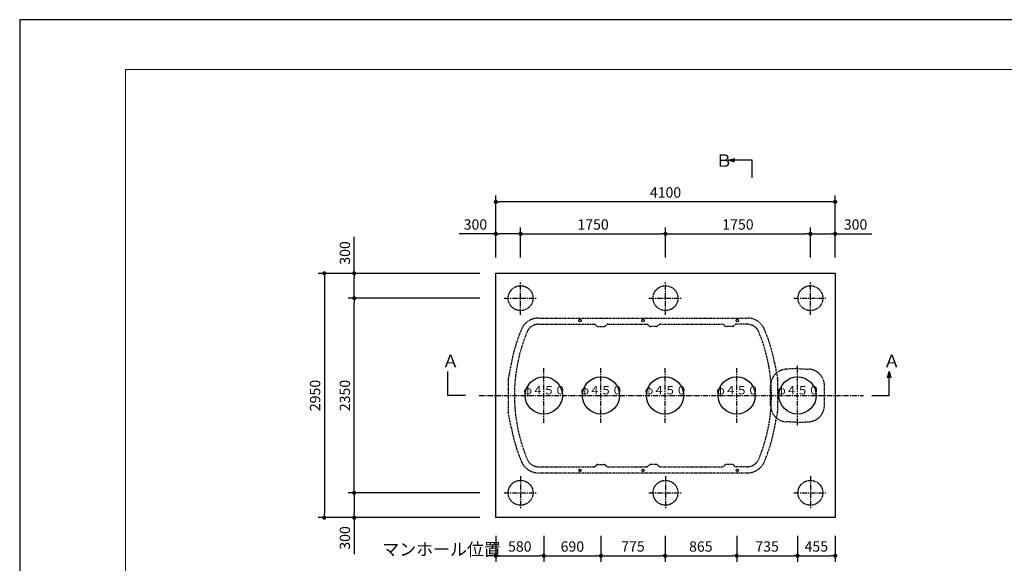
# Model space of a CAD drawing. Extents: x 31893 to 65533, y -3058 to 21139.
# Drawn here: x 31893 to 43787, y 14575 to 21139 of the extents above; entities that cross this region are included whole.
import ezdxf

# ---------------------------------------------------------------- set-up
doc = ezdxf.new("R2010")
doc.units = 0
doc.header["$LTSCALE"] = 50
doc.header["$MEASUREMENT"] = 0
doc.linetypes.add('CENTER', pattern=[2, 1.25, -0.25, 0.25, -0.25])
doc.linetypes.add('HIDDEN', pattern=[0.375, 0.25, -0.125])
doc.layers.get('Defpoints').update_dxf_attribs({"linetype": 'CONTINUOUS'})
for name, color, linetype in [('_0-1_CENTER', 7, 'CONTINUOUS'), ('_0-4_SCALE', 7, 'CONTINUOUS'), ('_0-5_TEXT', 7, 'CONTINUOUS'), ('_0-7_HONTAI', 7, 'CONTINUOUS'), ('_0-8_KAIKOU', 7, 'CONTINUOUS'), ('_0-9_KISO', 7, 'CONTINUOUS'), ('_0-f_浮上防止', 7, 'CONTINUOUS')]:
    doc.layers.add(name, color=color, linetype=linetype)
for name, color, linetype, lineweight in [('図面枠', 7, 'CONTINUOUS', 13), ('寸法線', 2, 'CONTINUOUS', 9), ('躯体', 8, 'CONTINUOUS', 13)]:
    doc.layers.add(name, color=color, linetype=linetype, lineweight=lineweight)
doc.styles.get("Standard").update_dxf_attribs({"font": 'txt', "bigfont": 'bigfont.shx'})
doc.dimstyles.new('寸法1', dxfattribs={"dimscale": 50, "dimtxt": 2.5, "dimasz": 1, "dimexe": 1.5, "dimexo": 2.54, "dimgap": 1, "dimtad": 1, "dimdec": 0, "dimzin": 0, "dimdsep": 46, "dimtxsty": 'STANDARD', "dimblk": 'DOT', "dimcen": 0.09, "dimadec": 0, "dimazin": 0, "dimtfac": 1, "dimtdec": 0, "dimtmove": 0, "dimatfit": 2, "dimldrblk": 'OPEN30', "dimfxl": 1, "dimtvp": 1, "dimtolj": 1, "dimtzin": 0, "dimarcsym": 0})

# ---------------------------------------------------------------- blocks, each defined once
blk = doc.blocks.new('_Dot')
at = {"layer": '躯体', "color": 0, "linetype": 'Continuous', "lineweight": -2}
blk.add_line((-0.5, 0), (-1, 0), dxfattribs=at)
at = {"layer": '躯体', "color": 0, "linetype": 'Continuous', "const_width": 0.5}
blk.add_lwpolyline([(-0.25, 0, 1), (0.25, 0, 1)], format="xyb", close=True, dxfattribs=at)
blk = doc.blocks.new('*D209')
at = {"layer": 'Defpoints', "color": 0, "linetype": 'Continuous'}
for p in [(35934, 18076), (37579, 18076), (37579, 17776)]:
    blk.add_point(p, dxfattribs=at)
at = {"layer": '寸法線', "color": 0, "linetype": 'Continuous', "lineweight": -2}
for p, q in [((35934, 18076), (35934, 18518)), ((37452, 18076), (35859, 18076)), ((35934, 17826), (35934, 18026)), ((37452, 17776), (35859, 17776))]:
    blk.add_line(p, q, dxfattribs=at)
at = {"layer": '寸法線', "color": 0, "linetype": 'ByBlock', "lineweight": -2, "xscale": 50, "yscale": 50, "zscale": 50}
for p, rotation in [((35934, 18076), 90), ((35934, 17776), 270)]:
    blk.add_blockref('_Dot', p, dxfattribs=dict(at, rotation=rotation))
at = {"layer": '寸法線', "color": 0, "linetype": 'Continuous', "insert": (35821, 18322), "char_height": 125, "attachment_point": 5, "rotation": 90}
blk.add_mtext('\\A1;300', dxfattribs=at)
blk = doc.blocks.new('_Open30')
at = {"layer": '躯体', "color": 0, "linetype": 'Continuous', "lineweight": -2}
for p, q in [((-1, 0.27), (0, 0)), ((0, 0), (-1, -0.27)), ((0, 0), (-1, 0))]:
    blk.add_line(p, q, dxfattribs=at)
blk = doc.blocks.new('*D210')
at = {"layer": 'Defpoints', "color": 0, "linetype": 'Continuous'}
for p in [(37579, 18076), (35573, 15126), (37579, 15126)]:
    blk.add_point(p, dxfattribs=at)
at = {"layer": '寸法線', "color": 0, "linetype": 'Continuous', "lineweight": -2}
for p, q in [((37452, 18076), (35498, 18076)), ((35573, 18026), (35573, 15176)), ((37452, 15126), (35498, 15126))]:
    blk.add_line(p, q, dxfattribs=at)
at = {"layer": '寸法線', "color": 0, "linetype": 'ByBlock', "lineweight": -2, "xscale": 50, "yscale": 50, "zscale": 50}
for p, rotation in [((35573, 18076), 90), ((35573, 15126), 270)]:
    blk.add_blockref('_Dot', p, dxfattribs=dict(at, rotation=rotation))
at = {"layer": '寸法線', "color": 0, "linetype": 'Continuous', "insert": (35461, 16601), "char_height": 125, "attachment_point": 5, "rotation": 90}
blk.add_mtext('\\A1;2950', dxfattribs=at)
blk = doc.blocks.new('*D211')
at = {"layer": 'Defpoints', "color": 0, "linetype": 'Continuous'}
for p in [(37579, 15426), (35934, 15126), (37574, 15126)]:
    blk.add_point(p, dxfattribs=at)
at = {"layer": '寸法線', "color": 0, "linetype": 'Continuous', "lineweight": -2}
for p, q in [((37452, 15426), (35859, 15426)), ((35934, 15376), (35934, 15176)), ((37447, 15126), (35859, 15126)), ((35934, 15126), (35934, 14685))]:
    blk.add_line(p, q, dxfattribs=at)
at = {"layer": '寸法線', "color": 0, "linetype": 'ByBlock', "lineweight": -2, "xscale": 50, "yscale": 50, "zscale": 50}
for p, rotation in [((35934, 15426), 90), ((35934, 15126), 270)]:
    blk.add_blockref('_Dot', p, dxfattribs=dict(at, rotation=rotation))
at = {"layer": '寸法線', "color": 0, "linetype": 'Continuous', "insert": (35821, 14881), "char_height": 125, "attachment_point": 5, "rotation": 90}
blk.add_mtext('\\A1;300', dxfattribs=at)
blk = doc.blocks.new('*D212')
at = {"layer": 'Defpoints', "color": 0, "linetype": 'Continuous'}
for p in [(35934, 17776), (37579, 17776), (37579, 15426)]:
    blk.add_point(p, dxfattribs=at)
at = {"layer": '寸法線', "color": 0, "linetype": 'Continuous', "lineweight": -2}
for p, q in [((37452, 17776), (35859, 17776)), ((35934, 15476), (35934, 17726)), ((37452, 15426), (35859, 15426))]:
    blk.add_line(p, q, dxfattribs=at)
at = {"layer": '寸法線', "color": 0, "linetype": 'ByBlock', "lineweight": -2, "xscale": 50, "yscale": 50, "zscale": 50}
for p, rotation in [((35934, 17776), 90), ((35934, 15426), 270)]:
    blk.add_blockref('_Dot', p, dxfattribs=dict(at, rotation=rotation))
at = {"layer": '寸法線', "color": 0, "linetype": 'Continuous', "insert": (35821, 16601), "char_height": 125, "attachment_point": 5, "rotation": 90}
blk.add_mtext('\\A1;2350', dxfattribs=at)
blk = doc.blocks.new('*D213')
at = {"layer": 'Defpoints', "color": 0, "linetype": 'Continuous'}
for p in [(37644, 15032), (38224, 15032), (38224, 14666)]:
    blk.add_point(p, dxfattribs=at)
at = {"layer": '寸法線', "color": 0, "linetype": 'Continuous', "lineweight": -2}
for p, q in [((37644, 14905), (37644, 14591)), ((38224, 14905), (38224, 14591)), ((37694, 14666), (38174, 14666))]:
    blk.add_line(p, q, dxfattribs=at)
at = {"layer": '寸法線', "color": 0, "linetype": 'ByBlock', "lineweight": -2, "xscale": 50, "yscale": 50, "zscale": 50, "rotation": 180}
blk.add_blockref('_Dot', (37644, 14666), dxfattribs=at)
at = {"layer": '寸法線', "color": 0, "linetype": 'ByBlock', "lineweight": -2, "xscale": 50, "yscale": 50, "zscale": 50}
blk.add_blockref('_Dot', (38224, 14666), dxfattribs=at)
at = {"layer": '寸法線', "color": 0, "linetype": 'Continuous', "insert": (37934, 14778), "char_height": 125, "attachment_point": 5}
blk.add_mtext('\\A1;580', dxfattribs=at)
blk = doc.blocks.new('*D214')
at = {"layer": 'Defpoints', "color": 0, "linetype": 'Continuous'}
for p in [(38224, 15032), (38914, 15032), (38914, 14666)]:
    blk.add_point(p, dxfattribs=at)
at = {"layer": '寸法線', "color": 0, "linetype": 'Continuous', "lineweight": -2}
for p, q in [((38224, 14905), (38224, 14591)), ((38914, 14905), (38914, 14591)), ((38274, 14666), (38864, 14666))]:
    blk.add_line(p, q, dxfattribs=at)
at = {"layer": '寸法線', "color": 0, "linetype": 'ByBlock', "lineweight": -2, "xscale": 50, "yscale": 50, "zscale": 50, "rotation": 180}
blk.add_blockref('_Dot', (38224, 14666), dxfattribs=at)
at = {"layer": '寸法線', "color": 0, "linetype": 'ByBlock', "lineweight": -2, "xscale": 50, "yscale": 50, "zscale": 50}
blk.add_blockref('_Dot', (38914, 14666), dxfattribs=at)
at = {"layer": '寸法線', "color": 0, "linetype": 'Continuous', "insert": (38569, 14778), "char_height": 125, "attachment_point": 5}
blk.add_mtext('\\A1;690', dxfattribs=at)
blk = doc.blocks.new('*D215')
at = {"layer": 'Defpoints', "color": 0, "linetype": 'Continuous'}
for p in [(38914, 15032), (39689, 15032), (39689, 14666)]:
    blk.add_point(p, dxfattribs=at)
at = {"layer": '寸法線', "color": 0, "linetype": 'Continuous', "lineweight": -2}
for p, q in [((38914, 14905), (38914, 14591)), ((39689, 14905), (39689, 14591)), ((38964, 14666), (39639, 14666))]:
    blk.add_line(p, q, dxfattribs=at)
at = {"layer": '寸法線', "color": 0, "linetype": 'ByBlock', "lineweight": -2, "xscale": 50, "yscale": 50, "zscale": 50, "rotation": 180}
blk.add_blockref('_Dot', (38914, 14666), dxfattribs=at)
at = {"layer": '寸法線', "color": 0, "linetype": 'ByBlock', "lineweight": -2, "xscale": 50, "yscale": 50, "zscale": 50}
blk.add_blockref('_Dot', (39689, 14666), dxfattribs=at)
at = {"layer": '寸法線', "color": 0, "linetype": 'Continuous', "insert": (39301, 14778), "char_height": 125, "attachment_point": 5}
blk.add_mtext('\\A1;775', dxfattribs=at)
blk = doc.blocks.new('*D216')
at = {"layer": 'Defpoints', "color": 0, "linetype": 'Continuous'}
for p in [(39689, 15032), (40554, 15032), (40554, 14666)]:
    blk.add_point(p, dxfattribs=at)
at = {"layer": '寸法線', "color": 0, "linetype": 'Continuous', "lineweight": -2}
for p, q in [((39689, 14905), (39689, 14591)), ((40554, 14905), (40554, 14591)), ((39739, 14666), (40504, 14666))]:
    blk.add_line(p, q, dxfattribs=at)
at = {"layer": '寸法線', "color": 0, "linetype": 'ByBlock', "lineweight": -2, "xscale": 50, "yscale": 50, "zscale": 50, "rotation": 180}
blk.add_blockref('_Dot', (39689, 14666), dxfattribs=at)
at = {"layer": '寸法線', "color": 0, "linetype": 'ByBlock', "lineweight": -2, "xscale": 50, "yscale": 50, "zscale": 50}
blk.add_blockref('_Dot', (40554, 14666), dxfattribs=at)
at = {"layer": '寸法線', "color": 0, "linetype": 'Continuous', "insert": (40121, 14778), "char_height": 125, "attachment_point": 5}
blk.add_mtext('\\A1;865', dxfattribs=at)
blk = doc.blocks.new('*D217')
at = {"layer": 'Defpoints', "color": 0, "linetype": 'Continuous'}
for p in [(40554, 15032), (41289, 15032), (41289, 14666)]:
    blk.add_point(p, dxfattribs=at)
at = {"layer": '寸法線', "color": 0, "linetype": 'Continuous', "lineweight": -2}
for p, q in [((40554, 14905), (40554, 14591)), ((41289, 14905), (41289, 14591)), ((40604, 14666), (41239, 14666))]:
    blk.add_line(p, q, dxfattribs=at)
at = {"layer": '寸法線', "color": 0, "linetype": 'ByBlock', "lineweight": -2, "xscale": 50, "yscale": 50, "zscale": 50, "rotation": 180}
blk.add_blockref('_Dot', (40554, 14666), dxfattribs=at)
at = {"layer": '寸法線', "color": 0, "linetype": 'ByBlock', "lineweight": -2, "xscale": 50, "yscale": 50, "zscale": 50}
blk.add_blockref('_Dot', (41289, 14666), dxfattribs=at)
at = {"layer": '寸法線', "color": 0, "linetype": 'Continuous', "insert": (40921, 14778), "char_height": 125, "attachment_point": 5}
blk.add_mtext('\\A1;735', dxfattribs=at)
blk = doc.blocks.new('*D218')
at = {"layer": 'Defpoints', "color": 0, "linetype": 'Continuous'}
for p in [(41289, 15032), (41744, 15032), (41744, 14666)]:
    blk.add_point(p, dxfattribs=at)
at = {"layer": '寸法線', "color": 0, "linetype": 'Continuous', "lineweight": -2}
for p, q in [((41289, 14905), (41289, 14591)), ((41744, 14905), (41744, 14591)), ((41339, 14666), (41694, 14666))]:
    blk.add_line(p, q, dxfattribs=at)
at = {"layer": '寸法線', "color": 0, "linetype": 'ByBlock', "lineweight": -2, "xscale": 50, "yscale": 50, "zscale": 50, "rotation": 180}
blk.add_blockref('_Dot', (41289, 14666), dxfattribs=at)
at = {"layer": '寸法線', "color": 0, "linetype": 'ByBlock', "lineweight": -2, "xscale": 50, "yscale": 50, "zscale": 50}
blk.add_blockref('_Dot', (41744, 14666), dxfattribs=at)
at = {"layer": '寸法線', "color": 0, "linetype": 'Continuous', "insert": (41516, 14778), "char_height": 125, "attachment_point": 5}
blk.add_mtext('\\A1;455', dxfattribs=at)
blk = doc.blocks.new('*D219')
at = {"layer": 'Defpoints', "color": 0, "linetype": 'Continuous'}
for p in [(37644, 18553), (37644, 18141), (37944, 18141)]:
    blk.add_point(p, dxfattribs=at)
at = {"layer": '寸法線', "color": 0, "linetype": 'Continuous', "lineweight": -2}
for p, q in [((37644, 18268), (37644, 18628)), ((37944, 18268), (37944, 18628)), ((37644, 18553), (37202, 18553)), ((37894, 18553), (37694, 18553))]:
    blk.add_line(p, q, dxfattribs=at)
at = {"layer": '寸法線', "color": 0, "linetype": 'ByBlock', "lineweight": -2, "xscale": 50, "yscale": 50, "zscale": 50, "rotation": 180}
blk.add_blockref('_Dot', (37644, 18553), dxfattribs=at)
at = {"layer": '寸法線', "color": 0, "linetype": 'ByBlock', "lineweight": -2, "xscale": 50, "yscale": 50, "zscale": 50}
blk.add_blockref('_Dot', (37944, 18553), dxfattribs=at)
at = {"layer": '寸法線', "color": 0, "linetype": 'Continuous', "insert": (37398, 18666), "char_height": 125, "attachment_point": 5}
blk.add_mtext('\\A1;300', dxfattribs=at)
blk = doc.blocks.new('*D220')
at = {"layer": 'Defpoints', "color": 0, "linetype": 'Continuous'}
for p in [(39694, 18553), (37944, 18141), (39694, 18141)]:
    blk.add_point(p, dxfattribs=at)
at = {"layer": '寸法線', "color": 0, "linetype": 'Continuous', "lineweight": -2}
for p, q in [((37944, 18268), (37944, 18628)), ((39694, 18268), (39694, 18628)), ((37994, 18553), (39644, 18553))]:
    blk.add_line(p, q, dxfattribs=at)
at = {"layer": '寸法線', "color": 0, "linetype": 'ByBlock', "lineweight": -2, "xscale": 50, "yscale": 50, "zscale": 50, "rotation": 180}
blk.add_blockref('_Dot', (37944, 18553), dxfattribs=at)
at = {"layer": '寸法線', "color": 0, "linetype": 'ByBlock', "lineweight": -2, "xscale": 50, "yscale": 50, "zscale": 50}
blk.add_blockref('_Dot', (39694, 18553), dxfattribs=at)
at = {"layer": '寸法線', "color": 0, "linetype": 'Continuous', "insert": (38819, 18666), "char_height": 125, "attachment_point": 5}
blk.add_mtext('\\A1;1750', dxfattribs=at)
blk = doc.blocks.new('*D221')
at = {"layer": 'Defpoints', "color": 0, "linetype": 'Continuous'}
for p in [(41444, 18553), (39694, 18141), (41444, 18141)]:
    blk.add_point(p, dxfattribs=at)
at = {"layer": '寸法線', "color": 0, "linetype": 'Continuous', "lineweight": -2}
for p, q in [((39694, 18268), (39694, 18628)), ((41444, 18268), (41444, 18628)), ((39744, 18553), (41394, 18553))]:
    blk.add_line(p, q, dxfattribs=at)
at = {"layer": '寸法線', "color": 0, "linetype": 'ByBlock', "lineweight": -2, "xscale": 50, "yscale": 50, "zscale": 50, "rotation": 180}
blk.add_blockref('_Dot', (39694, 18553), dxfattribs=at)
at = {"layer": '寸法線', "color": 0, "linetype": 'ByBlock', "lineweight": -2, "xscale": 50, "yscale": 50, "zscale": 50}
blk.add_blockref('_Dot', (41444, 18553), dxfattribs=at)
at = {"layer": '寸法線', "color": 0, "linetype": 'Continuous', "insert": (40569, 18666), "char_height": 125, "attachment_point": 5}
blk.add_mtext('\\A1;1750', dxfattribs=at)
blk = doc.blocks.new('*D222')
at = {"layer": 'Defpoints', "color": 0, "linetype": 'Continuous'}
for p in [(41744, 18553), (41444, 18141), (41744, 18141)]:
    blk.add_point(p, dxfattribs=at)
at = {"layer": '寸法線', "color": 0, "linetype": 'Continuous', "lineweight": -2}
for p, q in [((41444, 18268), (41444, 18628)), ((41744, 18268), (41744, 18628)), ((41494, 18553), (41694, 18553)), ((41744, 18553), (42186, 18553))]:
    blk.add_line(p, q, dxfattribs=at)
at = {"layer": '寸法線', "color": 0, "linetype": 'ByBlock', "lineweight": -2, "xscale": 50, "yscale": 50, "zscale": 50, "rotation": 180}
blk.add_blockref('_Dot', (41444, 18553), dxfattribs=at)
at = {"layer": '寸法線', "color": 0, "linetype": 'ByBlock', "lineweight": -2, "xscale": 50, "yscale": 50, "zscale": 50}
blk.add_blockref('_Dot', (41744, 18553), dxfattribs=at)
at = {"layer": '寸法線', "color": 0, "linetype": 'Continuous', "insert": (41990, 18666), "char_height": 125, "attachment_point": 5}
blk.add_mtext('\\A1;300', dxfattribs=at)
blk = doc.blocks.new('*D223')
at = {"layer": 'Defpoints', "color": 0, "linetype": 'Continuous'}
for p in [(37644, 18940), (37644, 18141), (41744, 18141)]:
    blk.add_point(p, dxfattribs=at)
at = {"layer": '寸法線', "color": 0, "linetype": 'Continuous', "lineweight": -2}
for p, q in [((37644, 18268), (37644, 19015)), ((41694, 18940), (37694, 18940)), ((41744, 18268), (41744, 19015))]:
    blk.add_line(p, q, dxfattribs=at)
at = {"layer": '寸法線', "color": 0, "linetype": 'ByBlock', "lineweight": -2, "xscale": 50, "yscale": 50, "zscale": 50, "rotation": 180}
blk.add_blockref('_Dot', (37644, 18940), dxfattribs=at)
at = {"layer": '寸法線', "color": 0, "linetype": 'ByBlock', "lineweight": -2, "xscale": 50, "yscale": 50, "zscale": 50}
blk.add_blockref('_Dot', (41744, 18940), dxfattribs=at)
at = {"layer": '寸法線', "color": 0, "linetype": 'Continuous', "insert": (39694, 19053), "char_height": 125, "attachment_point": 5}
blk.add_mtext('\\A1;4100', dxfattribs=at)

msp = doc.modelspace()

# ---------------------------------------------------------------- linework, layer by layer
at = {"layer": '_0-1_CENTER', "color": 1, "linetype": 'CENTER'}
for p, q in [((38223.9, 16270.4), (38223.9, 16932.4)), ((38913.9, 16270.4), (38913.9, 16932.4)), ((39688.9, 16270.4), (39688.9, 16932.4)), ((40553.9, 16270.4), (40553.9, 16932.4)), ((41288.9, 16270.4), (41288.9, 16932.4)), ((37443.9, 16601.4), (42086.3, 16601.4))]:
    msp.add_line(p, q, dxfattribs=at)
at = {"layer": '_0-4_SCALE', "color": 1, "linetype": 'CENTER'}
for p, q in [((37943.9, 17576.4), (37943.9, 17976.4)), ((39693.9, 17576.4), (39693.9, 17976.4)), ((41443.9, 17576.4), (41443.9, 17976.4)), ((37743.9, 17776.4), (38143.9, 17776.4)), ((39493.9, 17776.4), (39893.9, 17776.4)), ((41243.9, 17776.4), (41643.9, 17776.4)), ((37943.9, 15626.4), (37943.9, 15226.4)), ((39693.9, 15626.4), (39693.9, 15226.4)), ((41443.9, 15626.4), (41443.9, 15226.4)), ((37743.9, 15426.4), (38143.9, 15426.4)), ((39493.9, 15426.4), (39893.9, 15426.4)), ((41243.9, 15426.4), (41643.9, 15426.4))]:
    msp.add_line(p, q, dxfattribs=at)
at = {"layer": '_0-4_SCALE', "color": 2, "linetype": 'HIDDEN'}
for centre in [(37943.9, 17776.4), (39693.9, 17776.4), (41443.9, 17776.4), (37943.9, 15426.4), (39693.9, 15426.4), (41443.9, 15426.4)]:
    msp.add_circle(centre, 150, dxfattribs=at)
at = {"layer": '_0-5_TEXT', "color": 7, "linetype": 'Continuous'}
for p, q in [((40451.7, 19441), (40531.7, 19462.5)), ((40742.9, 19441), (40451.7, 19441)), ((40531.7, 19419.6), (40451.7, 19441)), ((40451.7, 19441), (40531.7, 19441)), ((40742.9, 19230.2), (40742.9, 19441)), ((37065.8, 16601.4), (37065.8, 16892.6)), ((42374.1, 16812.6), (42395.5, 16892.6)), ((42395.5, 16601.4), (42395.5, 16892.6)), ((42395.5, 16892.6), (42416.9, 16812.6)), ((42395.5, 16892.6), (42395.5, 16812.6)), ((37276.6, 16601.4), (37065.8, 16601.4)), ((42184.7, 16601.4), (42395.5, 16601.4))]:
    msp.add_line(p, q, dxfattribs=at)
at = {"layer": '_0-7_HONTAI', "color": 3, "linetype": 'HIDDEN'}
for p, q in [((38160.6, 17536.4), (40682.2, 17536.4)), ((38160.6, 17461.4), (38831.9, 17461.4)), ((38856.4, 17445.5), (38851.4, 17451.8)), ((38876, 17436), (38951.8, 17436)), ((38971.4, 17445.5), (38976.4, 17451.8)), ((38995.9, 17461.4), (39466.9, 17461.4)), ((39491.4, 17445.5), (39486.4, 17451.8)), ((39586.8, 17436), (39511, 17436)), ((39606.4, 17445.5), (39611.4, 17451.8)), ((39630.9, 17461.4), (40381.8, 17461.4)), ((40406.4, 17445.5), (40401.4, 17451.8)), ((40501.8, 17436), (40426, 17436)), ((40521.4, 17445.5), (40526.4, 17451.8)), ((40682.2, 17461.4), (40546, 17461.4)), ((37832.1, 16997.7), (37794.8, 16806.1)), ((41010.7, 16997.7), (41048, 16806.1)), ((41288.9, 16926.4), (41153.4, 16919.3)), ((41288.9, 16926.4), (41288.9, 16961.5)), ((41288.9, 16926.4), (41424.4, 16919.3)), ((37793.9, 16796.5), (37793.9, 16406.2)), ((41048.9, 16796.5), (41048.9, 16406.2)), ((40963.9, 16483.2), (40963.9, 16719.6)), ((41613.9, 16483.2), (41613.9, 16719.6)), ((37832.1, 16205), (37794.8, 16396.6)), ((41010.7, 16205), (41048, 16396.6)), ((41288.9, 16276.4), (41153.4, 16283.5)), ((41288.9, 16276.4), (41424.4, 16283.5)), ((41288.9, 16241.5), (41288.9, 16276.4)), ((38160.6, 15741.4), (38831.8, 15741.4)), ((38856.4, 15757.2), (38851.4, 15750.9)), ((38876, 15766.8), (38951.8, 15766.8)), ((38971.4, 15757.2), (38976.4, 15750.9)), ((38996, 15741.4), (39466.8, 15741.4)), ((39491.4, 15757.2), (39486.4, 15750.9)), ((39586.8, 15766.8), (39511, 15766.8)), ((39606.4, 15757.2), (39611.4, 15750.9)), ((39631, 15741.4), (40381.8, 15741.4)), ((40406.4, 15757.2), (40401.4, 15750.9)), ((40501.8, 15766.8), (40426, 15766.8)), ((40521.4, 15757.2), (40526.4, 15750.9)), ((40682.2, 15741.4), (40546, 15741.4)), ((38160.6, 15666.4), (40682.2, 15666.4))]:
    msp.add_line(p, q, dxfattribs=at)
for centre, radius, start, end in [((38160.6, 17311.4), 225, 90, 157.43174), ((40682.2, 17311.4), 225, 22.56826, 90), ((39868.9, 16601.4), 2075, 157.43174, 168.98904), ((39868.9, 16601.4), 2000, 157.43174, 202.56826), ((38160.6, 17311.4), 150, 90, 157.43174), ((38831.8, 17436.4), 25, 38.23267, 90), ((38876, 17461), 25, 218.23267, 270), ((38951.8, 17461), 25, 270, 321.76733), ((38996, 17436.4), 25, 90, 141.76733), ((39466.8, 17436.4), 25, 38.23267, 90), ((39511, 17461), 25, 218.23267, 270), ((39586.8, 17461), 25, 270, 321.76733), ((39631, 17436.4), 25, 90, 141.76733), ((40381.8, 17436.4), 25, 38.23267, 90), ((40426, 17461), 25, 218.23267, 270), ((40501.8, 17461), 25, 270, 321.76733), ((40546, 17436.4), 25, 90, 141.76733), ((40682.2, 17311.4), 150, 22.56826, 90), ((38973.9, 16601.4), 2000, 337.43174, 22.56826), ((38973.9, 16601.4), 2075, 11.01096, 22.56826), ((41163.9, 16719.6), 200, 93, 180), ((41413.9, 16719.6), 200, 0, 87), ((37843.9, 16796.5), 50, 168.98904, 180), ((40998.9, 16796.5), 50, 0, 11.01096), ((41163.9, 16483.2), 200, 180, 267), ((41413.9, 16483.2), 200, 273, 0), ((37843.9, 16406.2), 50, 180, 191.01096), ((40998.9, 16406.2), 50, 348.98904, 0), ((39868.9, 16601.4), 2075, 191.01096, 202.56826), ((38973.9, 16601.4), 2075, 337.43174, 348.98904), ((38160.6, 15891.4), 150, 202.56826, 270), ((40682.2, 15891.4), 150, 270, 337.43174), ((38160.6, 15891.4), 225, 202.56826, 270), ((38831.8, 15766.4), 25, 270, 321.76733), ((38876, 15741.8), 25, 90, 141.76733), ((38951.8, 15741.8), 25, 38.23267, 90), ((38996, 15766.4), 25, 218.23267, 270), ((39466.8, 15766.4), 25, 270, 321.76733), ((39511, 15741.8), 25, 90, 141.76733), ((39586.8, 15741.8), 25, 38.23267, 90), ((39631, 15766.4), 25, 218.23267, 270), ((40381.8, 15766.4), 25, 270, 321.76733), ((40426, 15741.8), 25, 90, 141.76733), ((40501.8, 15741.8), 25, 38.23267, 90), ((40546, 15766.4), 25, 218.23267, 270), ((40682.2, 15891.4), 225, 270, 337.43174)]:
    msp.add_arc(centre, radius, start, end, dxfattribs=at)
at = {"layer": '_0-8_KAIKOU', "color": 1, "linetype": 'Continuous'}
for centre in [(38223.9, 16601.4), (38913.9, 16601.4), (39688.9, 16601.4), (40553.9, 16601.4), (41288.9, 16601.4)]:
    msp.add_circle(centre, 225, dxfattribs=at)
at = {"layer": '_0-9_KISO', "color": 2, "linetype": 'Continuous'}
for p, q in [((37643.9, 18076.4), (41743.9, 18076.4)), ((37643.9, 15126.4), (37643.9, 18076.4)), ((41743.9, 18076.4), (41743.9, 15126.4)), ((41743.9, 15126.4), (37643.9, 15126.4))]:
    msp.add_line(p, q, dxfattribs=at)
at = {"layer": '_0-f_浮上防止', "color": 1, "linetype": 'Continuous'}
for centre in [(38661.9, 17506.4), (39421.9, 17506.4), (40561.9, 17506.4), (38661.9, 15696.4), (39421.9, 15696.4), (40561.9, 15696.4)]:
    msp.add_circle(centre, 15, dxfattribs=at)
at = {"layer": 'Defpoints', "ltscale": 50}
msp.add_lwpolyline([(31892.8, -2621.2), (65532.8, -2621.2), (65532.8, 21138.8), (31892.8, 21138.8)], close=True, dxfattribs=at)
at = {"layer": '図面枠', "ltscale": 50}
msp.add_lwpolyline([(33172.8, -2021.2), (64832.8, -2021.2), (64832.8, 20538.8), (33172.8, 20538.8)], close=True, dxfattribs=at)

# ---------------------------------------------------------------- texts
at = {"layer": '_0-5_TEXT', "color": 7}
for s, height, p in [('Ｂ', 150, (40298.2, 19362.4)), ('Ａ', 150, (36995.8, 16941.8)), ('Ａ', 150, (42325.5, 16941.8)), ('φ４５０', 100, (37977.9, 16614.6)), ('φ４５０', 100, (38667.9, 16614.6)), ('φ４５０', 100, (39442.9, 16614.6)), ('φ４５０', 100, (40307.9, 16614.6)), ('φ４５０', 100, (41042.9, 16614.6)), ('マンホール位置', 150, (36272.6, 14668.8))]:
    msp.add_text(s, height=height, dxfattribs=at).set_placement(p)

# ---------------------------------------------------------------- dimensions: what is measured, and where the dimension line sits
at = {"layer": '寸法線', "linetype": 'Continuous'}
for base, p1, p2, picture, middle in [((37643.9, 18940.1), (41743.9, 18141.4), (37643.9, 18141.4), '*D223', (39693.9, 19052.6)), ((37643.9, 18553.3), (37943.9, 18141.4), (37643.9, 18141.4), '*D219', (37398.1, 18665.8)), ((39693.9, 18553.3), (37943.9, 18141.4), (39693.9, 18141.4), '*D220', (38818.9, 18665.8)), ((41443.9, 18553.3), (39693.9, 18141.4), (41443.9, 18141.4), '*D221', (40568.9, 18665.8)), ((41743.9, 18553.3), (41443.9, 18141.4), (41743.9, 18141.4), '*D222', (41989.7, 18665.8)), ((38223.9, 14665.8), (37643.9, 15032.3), (38223.9, 15032.3), '*D213', (37933.9, 14778.3)), ((38913.9, 14665.8), (38223.9, 15032.3), (38913.9, 15032.3), '*D214', (38568.9, 14778.3)), ((39688.9, 14665.8), (38913.9, 15032.3), (39688.9, 15032.3), '*D215', (39301.4, 14778.3)), ((40553.9, 14665.8), (39688.9, 15032.3), (40553.9, 15032.3), '*D216', (40121.4, 14778.3)), ((41288.9, 14665.8), (40553.9, 15032.3), (41288.9, 15032.3), '*D217', (40921.4, 14778.3)), ((41743.9, 14665.8), (41288.9, 15032.3), (41743.9, 15032.3), '*D218', (41516.4, 14778.3))]:
    dim = msp.add_linear_dim(base=base, p1=p1, p2=p2, dimstyle='寸法1', dxfattribs=at)
    dim.commit()
    dim.dimension.update_dxf_attribs({"geometry": picture, "text_midpoint": middle})
for base, p1, p2, picture, middle in [((35934, 18076.4), (37578.9, 17776.4), (37578.9, 18076.4), '*D209', (35821.5, 18322.2)), ((35573.3, 15126.4), (37578.9, 18076.4), (37578.9, 15126.4), '*D210', (35460.8, 16601.4)), ((35934, 17776.4), (37578.9, 15426.4), (37578.9, 17776.4), '*D212', (35821.5, 16601.4)), ((35934, 15126.4), (37578.9, 15426.4), (37573.9, 15126.4), '*D211', (35821.5, 14880.5))]:
    dim = msp.add_linear_dim(base=base, p1=p1, p2=p2, angle=90, dimstyle='寸法1', dxfattribs=at)
    dim.commit()
    dim.dimension.update_dxf_attribs({"geometry": picture, "text_midpoint": middle})

doc.saveas('drawing.dxf')
